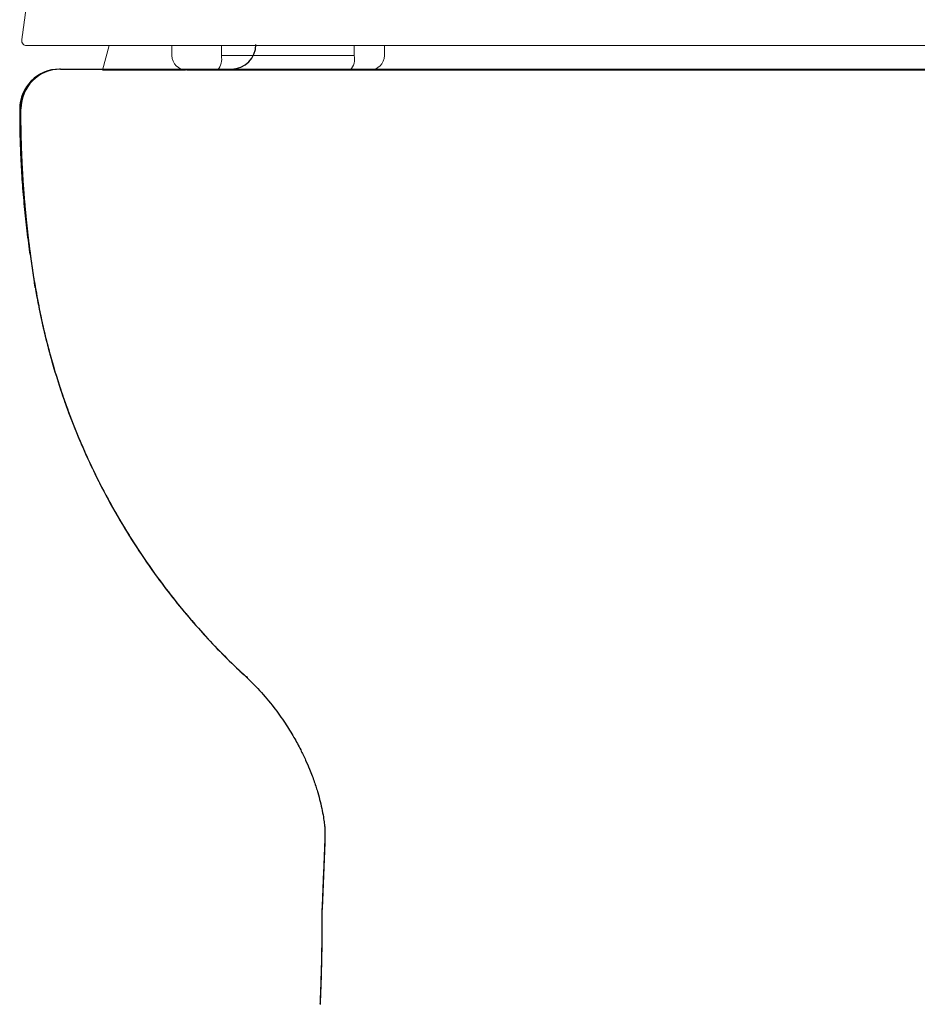
# Model space of a CAD drawing. Units: inches. Extents: x 2.58 to 7.86, y 1.74 to 4.7.
# Drawn here: x 5.44 to 5.78, y 2.1 to 2.47 of the extents above; entities that cross this region are included whole.
import ezdxf

# ---------------------------------------------------------------- set-up
doc = ezdxf.new("R2010")
doc.units = ezdxf.units.IN
doc.header["$MEASUREMENT"] = 0
doc.layers.add('SS124', color=255, linetype='Continuous')
doc.layers.add('Toilet', color=7, linetype='Continuous')
doc.layers.get('0').off()

# ---------------------------------------------------------------- blocks, each defined once
blk = doc.blocks.new('SS124 F')
at = {"color": 7, "linetype": 'Continuous', "lineweight": 5}
for p, q in [((2509.57, 1589.9), (2508.22, 1584.89)), ((2522.37, 1589.9), (2522.37, 1587.9)), ((2532.45, 1589.9), (2532.45, 1587.9)), ((2559.52, 1587.9), (2559.52, 1589.9)), ((2565.67, 1587.9), (2565.67, 1589.9)), ((2532.45, 1587.9), (2559.52, 1587.9)), ((2531.67, 1584.9), (2529.4, 1584.9)), ((2558.75, 1584.9), (2531.67, 1584.9)), ((2549.59, 1584.8), (2549.59, 1584.9)), ((2569.8, 1584.9), (2771.15, 1584.9))]:
    blk.add_line(p, q, dxfattribs=at)
for centre, radius, start, end in [((2525.37, 1587.9), 3, 180, 270), ((2528.96, 1587.2), 3.55, 319.6091, 11.3688), ((2556.04, 1587.2), 3.55, 319.609, 11.3694), ((2562.67, 1587.9), 3, 270, 0)]:
    blk.add_arc(centre, radius, start, end, dxfattribs=at)
for points, knots in [([(2495.18, 1614.11), (2494.58, 1610.37), (2493.33, 1602.69), (2492.29, 1594.99), (2491.76, 1591.03)], [0, 0, 0, 0, 0.4874, 1, 1, 1, 1]), ([(2491.76, 1591.03), (2491.75, 1590.98), (2491.74, 1590.84), (2491.78, 1590.63), (2491.96, 1590.16), (2492.39, 1589.91), (2492.76, 1589.9)], [0, 0, 0, 0, 0.232194, 0.482161, 0.740436, 1, 1, 1, 1]), ([(2492.77, 1589.9), (2492.76, 1589.9), (2492.65, 1589.9), (2493.07, 1589.9), (2493.99, 1589.9), (2495.38, 1589.9), (2497.63, 1589.9), (2501.01, 1589.9), (2505.44, 1589.9), (2510.82, 1589.9), (2515.27, 1589.9), (2517.49, 1589.9)], [0, 0, 0, 0, 0.013726, 0.154427, 0.277542, 0.397263, 0.516561, 0.637867, 0.758747, 0.879338, 1, 1, 1, 1]), ([(2517.5, 1589.9), (2517.68, 1589.9), (2518.05, 1589.9), (2518.61, 1589.9), (2519.19, 1589.9), (2519.76, 1589.9), (2520.35, 1589.9), (2520.94, 1589.9), (2521.55, 1589.9), (2522.15, 1589.9), (2522.77, 1589.9), (2523.4, 1589.9), (2524.03, 1589.9), (2524.67, 1589.9), (2525.32, 1589.9), (2525.98, 1589.9), (2526.65, 1589.9), (2527.32, 1589.9), (2528, 1589.9), (2528.7, 1589.9), (2529.4, 1589.9), (2530.11, 1589.9), (2530.83, 1589.9), (2531.55, 1589.9), (2532.29, 1589.9), (2533.03, 1589.9), (2533.79, 1589.9), (2534.55, 1589.9), (2535.32, 1589.9), (2536.1, 1589.9), (2536.89, 1589.9), (2537.68, 1589.9), (2538.49, 1589.9), (2539.3, 1589.9), (2540.12, 1589.9), (2540.95, 1589.9), (2541.78, 1589.9), (2542.63, 1589.9), (2543.48, 1589.9), (2544.34, 1589.9), (2545.21, 1589.9), (2546.08, 1589.9), (2546.96, 1589.9), (2547.85, 1589.9), (2548.75, 1589.9), (2549.66, 1589.9), (2550.57, 1589.9), (2551.49, 1589.9), (2552.42, 1589.9), (2553.36, 1589.9), (2554.3, 1589.9), (2555.25, 1589.9), (2556.21, 1589.9), (2557.17, 1589.9), (2559.43, 1589.9), (2563.06, 1589.9), (2568.18, 1589.9), (2573.46, 1589.9), (2578.91, 1589.9), (2584.53, 1589.9), (2590.31, 1589.9), (2596.38, 1589.9), (2602.71, 1589.9), (2609.27, 1589.9), (2616.07, 1589.9), (2623.06, 1589.9), (2630.22, 1589.9), (2637.52, 1589.9), (2644.94, 1589.9), (2650.61, 1589.9), (2654.46, 1589.9), (2656.46, 1589.9), (2658.47, 1589.9), (2660.48, 1589.9), (2662.49, 1589.9), (2664.5, 1589.9), (2666.52, 1589.9), (2668.53, 1589.9), (2669.88, 1589.9), (2670.55, 1589.9)], [0, 0, 0, 0, 0.007245, 0.014479, 0.021704, 0.02892, 0.036128, 0.043328, 0.050521, 0.057709, 0.06489, 0.072067, 0.07924, 0.086409, 0.093576, 0.10074, 0.107904, 0.115067, 0.12223, 0.129394, 0.13656, 0.143728, 0.1509, 0.158074, 0.16525, 0.17243, 0.179611, 0.186795, 0.193981, 0.201168, 0.208357, 0.215547, 0.222738, 0.22993, 0.237123, 0.244317, 0.251511, 0.258704, 0.265898, 0.273091, 0.280284, 0.287474, 0.294663, 0.301849, 0.309033, 0.316217, 0.323399, 0.330581, 0.337762, 0.344944, 0.352127, 0.35931, 0.366495, 0.37368, 0.380867, 0.416542, 0.452204, 0.48782, 0.523399, 0.559056, 0.594864, 0.630564, 0.666135, 0.701646, 0.737288, 0.772956, 0.808536, 0.8441, 0.879696, 0.915288, 0.9247, 0.934111, 0.943523, 0.952935, 0.962348, 0.971761, 0.981174, 0.990587, 1, 1, 1, 1]), ([(2670.55, 1589.9), (2670.93, 1589.9), (2671.69, 1589.9), (2672.84, 1589.9), (2673.98, 1589.9), (2675.12, 1589.9), (2676.27, 1589.9), (2677.41, 1589.9), (2678.55, 1589.9), (2679.69, 1589.9), (2680.83, 1589.9), (2681.97, 1589.9), (2683.11, 1589.9), (2684.25, 1589.9), (2685.39, 1589.9), (2686.52, 1589.9), (2687.66, 1589.9), (2688.79, 1589.9), (2689.92, 1589.9), (2691.05, 1589.9), (2692.18, 1589.9), (2693.31, 1589.9), (2694.43, 1589.9), (2695.55, 1589.9), (2696.67, 1589.9), (2697.79, 1589.9), (2698.91, 1589.9), (2702.05, 1589.9), (2707.17, 1589.9), (2714.18, 1589.9), (2721.05, 1589.9), (2727.08, 1589.9), (2732.33, 1589.9), (2736.83, 1589.9), (2741.22, 1589.9), (2745.49, 1589.9), (2749.64, 1589.9), (2753.42, 1589.9), (2756.89, 1589.9), (2760.08, 1589.9), (2763.22, 1589.9), (2766.31, 1589.9), (2769.35, 1589.9), (2772.33, 1589.9), (2775.26, 1589.9), (2779.45, 1589.9), (2784.76, 1589.9), (2791.01, 1589.9), (2796.93, 1589.9), (2801.21, 1589.9), (2804.1, 1589.9), (2805.73, 1589.9), (2807.33, 1589.9), (2808.89, 1589.9), (2810.41, 1589.9), (2811.9, 1589.9), (2813.35, 1589.9), (2814.76, 1589.9), (2816.13, 1589.9), (2817.47, 1589.9), (2818.76, 1589.9), (2820.03, 1589.9), (2821.25, 1589.9), (2822.45, 1589.9), (2823.22, 1589.9), (2823.6, 1589.9)], [0, 0, 0, 0, 0.005341, 0.010682, 0.016023, 0.021364, 0.026706, 0.032047, 0.037388, 0.042729, 0.048071, 0.053412, 0.058753, 0.064095, 0.069436, 0.074777, 0.080119, 0.08546, 0.090801, 0.096143, 0.101484, 0.106825, 0.112167, 0.117508, 0.122849, 0.128191, 0.133532, 0.138873, 0.173351, 0.207825, 0.242306, 0.276783, 0.301122, 0.325454, 0.349792, 0.374122, 0.398437, 0.422796, 0.443008, 0.463187, 0.483364, 0.503555, 0.52375, 0.543944, 0.564135, 0.584325, 0.632165, 0.680006, 0.727843, 0.775687, 0.79064, 0.805592, 0.820546, 0.8355, 0.850458, 0.865416, 0.880371, 0.895324, 0.910277, 0.925229, 0.940181, 0.955134, 0.970088, 0.985043, 1, 1, 1, 1]), ([(2520.01, 1584.9), (2519.08, 1584.9), (2517.21, 1584.9), (2514.74, 1584.9), (2512.58, 1584.9), (2510.82, 1584.9), (2509.47, 1584.9), (2508.61, 1584.9), (2508.21, 1584.9), (2508.27, 1584.9), (2508.28, 1584.9)], [0, 0, 0, 0, 0.1358544, 0.2717081, 0.4075622, 0.5434161, 0.6792699, 0.815124, 0.950978, 1, 1, 1, 1]), ([(2525.15, 1584.9), (2525.02, 1584.9), (2523.23, 1584.9), (2521.56, 1584.9), (2520.01, 1584.9)], [0, 0, 0, 0, 0.075821, 1, 1, 1, 1]), ([(2525.45, 1584.9), (2525.45, 1584.9), (2525.45, 1584.9), (2526.32, 1584.9), (2527.8, 1584.9), (2529.71, 1584.9), (2531.02, 1584.9), (2531.67, 1584.9)], [0, 0, 0, 0, 0.143033, 0.357275, 0.571517, 0.785759, 1, 1, 1, 1]), ([(2562.37, 1584.9), (2562.39, 1584.9), (2562.49, 1584.9), (2561.86, 1584.9), (2560.59, 1584.9), (2559.36, 1584.9), (2558.75, 1584.9)], [0, 0, 0, 0, 0.099745, 0.399829, 0.699916, 1, 1, 1, 1]), ([(2778.01, 1584.9), (2774.7, 1584.9), (2763.37, 1584.9), (2743.84, 1584.9), (2719.49, 1584.9), (2695.04, 1584.9), (2670.55, 1584.9), (2646.06, 1584.9), (2621.61, 1584.9), (2597.25, 1584.9), (2577.73, 1584.9), (2566.4, 1584.9), (2562.39, 1584.9)], [0, 0, 0, 0, 0.046848, 0.160136, 0.273424, 0.386712, 0.5, 0.613288, 0.726576, 0.839864, 0.953152, 1, 1, 1, 1])]:
    blk.add_open_spline(points, degree=3, knots=knots, dxfattribs=at)

msp = doc.modelspace()

# ---------------------------------------------------------------- linework, layer by layer
at = {"layer": 'Toilet', "color": 7, "linetype": 'Continuous', "lineweight": 25}
for p, q in [((5.45934, 2.4467), (5.4589, 2.4467)), ((5.45934, 2.4467), (5.50348, 2.4467)), ((5.50348, 2.4467), (5.62703, 2.4467)), ((5.62703, 2.4467), (5.77234, 2.4467)), ((5.77234, 2.4467), (5.91765, 2.4467))]:
    msp.add_line(p, q, dxfattribs=at)
for centre, radius, start, end in [((5.52298, 2.45594), 0.00924, 270, 0), ((5.4589, 2.43192), 0.01478, 90, 180.1107)]:
    msp.add_arc(centre, radius, start, end, dxfattribs=at)
for centre, major_axis, ratio, start_param, end_param in [((5.45934, 2.43192), (0, 0.01478), 0.999881, 0, 1.570796), ((5.4328, 2.31948), (-0.02638, -0.00846), 0.245892, 3.121351, 3.143577)]:
    msp.add_ellipse(centre, major_axis=major_axis, ratio=ratio, start_param=start_param, end_param=end_param, dxfattribs=at)
for points, knots in [([(5.44412, 2.43192), (5.4441, 2.42889), (5.44415, 2.42283), (5.44445, 2.41368), (5.44499, 2.40449), (5.44577, 2.39535), (5.44677, 2.38628), (5.44753, 2.38024), (5.44795, 2.37723)], [0, 0, 0, 0, 0.166642, 0.33201, 0.496601, 0.662522, 0.830499, 1, 1, 1, 1]), ([(5.44442, 2.43192), (5.44442, 2.4319), (5.44442, 2.43185), (5.44442, 2.43177), (5.44442, 2.43168), (5.44442, 2.4316), (5.44442, 2.43151), (5.44442, 2.43142), (5.44442, 2.43132), (5.44442, 2.43122), (5.44442, 2.43112), (5.44442, 2.43102), (5.44442, 2.43088), (5.44442, 2.43072), (5.44442, 2.43054), (5.44442, 2.43038), (5.44442, 2.43023), (5.44442, 2.43011), (5.44442, 2.43), (5.44442, 2.42981), (5.44442, 2.42953), (5.44443, 2.42915), (5.44443, 2.42875), (5.44443, 2.42832), (5.44444, 2.42794), (5.44444, 2.42761), (5.44444, 2.42736), (5.44444, 2.42711), (5.44445, 2.42685), (5.44445, 2.4266), (5.44445, 2.42635), (5.44446, 2.42609), (5.44446, 2.42588), (5.44446, 2.4257), (5.44447, 2.42554), (5.44447, 2.42535), (5.44447, 2.42515), (5.44448, 2.42493), (5.44448, 2.42468), (5.44449, 2.42441), (5.44449, 2.42412), (5.4445, 2.42369), (5.44451, 2.42314), (5.44453, 2.42246), (5.44454, 2.42192), (5.44455, 2.42151), (5.44456, 2.42121), (5.44456, 2.42089), (5.44457, 2.42054), (5.44459, 2.42016), (5.4446, 2.41967), (5.44462, 2.41908), (5.44464, 2.4184), (5.44466, 2.41773), (5.44469, 2.41705), (5.44471, 2.41638), (5.44473, 2.4158), (5.44475, 2.41532), (5.44477, 2.41493), (5.44479, 2.41453), (5.4448, 2.41411), (5.44482, 2.41368), (5.44484, 2.41324), (5.44486, 2.41279), (5.44489, 2.41233), (5.44491, 2.41185), (5.44493, 2.41136), (5.44496, 2.41086), (5.44499, 2.41035), (5.44501, 2.40982), (5.44504, 2.40928), (5.44507, 2.40873), (5.44511, 2.40817), (5.44515, 2.40745), (5.4452, 2.40658), (5.44527, 2.40557), (5.44533, 2.40456), (5.44539, 2.40367), (5.44545, 2.40291), (5.44549, 2.40226), (5.44554, 2.40159), (5.44559, 2.40091), (5.44565, 2.40021), (5.44572, 2.39923), (5.44583, 2.39796), (5.44596, 2.39639), (5.44611, 2.39477), (5.44626, 2.39311), (5.44642, 2.39143), (5.44662, 2.38951), (5.4468, 2.38784), (5.44695, 2.38643), (5.44705, 2.38555), (5.44714, 2.38477), (5.44722, 2.38408), (5.44728, 2.38365), (5.4473, 2.38346)], [0, 0, 0, 0, 0.001589, 0.00324, 0.004952, 0.006727, 0.008563, 0.010461, 0.012421, 0.014442, 0.016526, 0.018671, 0.020879, 0.024915, 0.0286, 0.031934, 0.034917, 0.037548, 0.039829, 0.041758, 0.049068, 0.056899, 0.065249, 0.074122, 0.083516, 0.088736, 0.093955, 0.099175, 0.104395, 0.109615, 0.114835, 0.120055, 0.125275, 0.128101, 0.13138, 0.135113, 0.1393, 0.143939, 0.149033, 0.15458, 0.16058, 0.167033, 0.180953, 0.194872, 0.208792, 0.214276, 0.22035, 0.227015, 0.234269, 0.242115, 0.250551, 0.26447, 0.278389, 0.292309, 0.306228, 0.320148, 0.334068, 0.341842, 0.349873, 0.35816, 0.366704, 0.375504, 0.38456, 0.393873, 0.403442, 0.413267, 0.423349, 0.433687, 0.444282, 0.455133, 0.466241, 0.477605, 0.489225, 0.501102, 0.521981, 0.542861, 0.56374, 0.584619, 0.597681, 0.611086, 0.624834, 0.638925, 0.653359, 0.668136, 0.699619, 0.732063, 0.76547, 0.799839, 0.83517, 0.86972, 0.918687, 0.938975, 0.95725, 0.973513, 0.987763, 1, 1, 1, 1]), ([(5.44442, 2.43192), (5.44442, 2.43192), (5.44442, 2.43192), (5.44442, 2.43192), (5.44442, 2.43192)], [0, 0, 0, 0, 0.814903, 1, 1, 1, 1]), ([(5.44456, 2.43192), (5.44456, 2.43192), (5.44455, 2.43192), (5.44453, 2.43192), (5.44449, 2.43192), (5.44446, 2.43192), (5.44443, 2.43192), (5.44442, 2.43192), (5.44442, 2.43192)], [0, 0, 0, 0, 0.036764, 0.231846, 0.426928, 0.817091, 0.914632, 1, 1, 1, 1]), ([(5.4473, 2.38346), (5.44682, 2.38748), (5.4464, 2.3915), (5.44595, 2.39654), (5.44586, 2.39755), (5.4457, 2.39957), (5.44562, 2.40058), (5.44539, 2.40361), (5.44512, 2.40765), (5.44491, 2.41169), (5.44473, 2.41573), (5.44466, 2.41776), (5.44454, 2.4218), (5.44449, 2.42383), (5.44445, 2.42686), (5.44444, 2.42788), (5.44442, 2.4299), (5.44442, 2.43091), (5.44442, 2.43192)], [0, 0, 0, 0, 0.25, 0.25, 0.3125, 0.3125, 0.375, 0.375, 0.5, 0.625, 0.625, 0.75, 0.75, 0.875, 0.875, 0.9375, 0.9375, 1, 1, 1, 1]), ([(5.4473, 2.38346), (5.4473, 2.38342), (5.44734, 2.38313), (5.4474, 2.3826), (5.44749, 2.38186), (5.44758, 2.38112), (5.44768, 2.3804), (5.44777, 2.37969), (5.44786, 2.37899), (5.44795, 2.3783), (5.44801, 2.37785), (5.44804, 2.37762)], [0, 0, 0, 0, 0.018216, 0.14748, 0.274874, 0.4004, 0.524057, 0.645845, 0.765765, 0.883816, 1, 1, 1, 1]), ([(5.44804, 2.37762), (5.44804, 2.37762), (5.44804, 2.37761), (5.44804, 2.3776), (5.44804, 2.37759), (5.44804, 2.37757), (5.44805, 2.37756), (5.44805, 2.37754), (5.44805, 2.37754), (5.44805, 2.37752), (5.44805, 2.37751), (5.44806, 2.37749), (5.44806, 2.37748), (5.44806, 2.37746), (5.44806, 2.37745), (5.44807, 2.37743), (5.44807, 2.37742), (5.44807, 2.37741), (5.44807, 2.3774), (5.44807, 2.37739), (5.44807, 2.37738), (5.44807, 2.37737), (5.44808, 2.37737), (5.44808, 2.37734), (5.44808, 2.37732), (5.44809, 2.37729), (5.44809, 2.37729), (5.44809, 2.37728)], [0, 0, 0, 0, 0.018939, 0.018939, 0.037879, 0.037879, 0.075758, 0.075758, 0.113637, 0.113637, 0.151516, 0.151516, 0.227274, 0.227274, 0.303032, 0.303032, 0.37879, 0.37879, 0.454548, 0.454548, 0.530306, 0.530306, 0.606064, 0.606064, 0.909096, 0.909096, 1, 1, 1, 1]), ([(5.44804, 2.37762), (5.44804, 2.37762), (5.44804, 2.37761), (5.44804, 2.3776), (5.44804, 2.37759), (5.44804, 2.37758), (5.44804, 2.37757), (5.44805, 2.37756), (5.44805, 2.37756), (5.44805, 2.37755)], [0, 0, 0, 0, 0.13434, 0.27094, 0.410169, 0.552374, 0.697881, 0.846995, 1, 1, 1, 1]), ([(5.44806, 2.37746), (5.44808, 2.37734), (5.44811, 2.37709), (5.44816, 2.37673), (5.44821, 2.37637), (5.44826, 2.37601), (5.44831, 2.37565), (5.44837, 2.37518), (5.44848, 2.37439), (5.44859, 2.37365), (5.44867, 2.37309), (5.44869, 2.37295), (5.4487, 2.37288)], [0, 0, 0, 0, 0.080381, 0.160036, 0.238965, 0.317168, 0.394646, 0.471398, 0.628111, 0.910551, 0.956025, 1, 1, 1, 1]), ([(5.4487, 2.37288), (5.44872, 2.37276), (5.44875, 2.37252), (5.44881, 2.37218), (5.44885, 2.37186), (5.4489, 2.37156), (5.44895, 2.37122), (5.44901, 2.37078), (5.4491, 2.37022), (5.44919, 2.36959), (5.4493, 2.36889), (5.44943, 2.36811), (5.44951, 2.36756), (5.44956, 2.36728)], [0, 0, 0, 0, 0.066207, 0.127787, 0.184742, 0.23707, 0.284772, 0.370487, 0.469598, 0.582104, 0.708007, 0.847305, 1, 1, 1, 1]), ([(5.44965, 2.36669), (5.44964, 2.36678), (5.44963, 2.36686), (5.4496, 2.367), (5.44959, 2.36705), (5.44958, 2.36712), (5.44958, 2.36715), (5.44958, 2.36717), (5.44957, 2.36718), (5.44957, 2.36718), (5.44957, 2.36718), (5.44957, 2.36719), (5.44957, 2.36722), (5.44956, 2.36725), (5.44956, 2.36728)], [0, 0, 0, 0, 0.408632, 0.408632, 0.704316, 0.704316, 0.778237, 0.815197, 0.824438, 0.824438, 0.833678, 0.833678, 0.852158, 1, 1, 1, 1]), ([(5.44992, 2.36518), (5.44989, 2.36531), (5.44987, 2.36543), (5.44984, 2.36561), (5.44983, 2.36568), (5.4498, 2.36581), (5.44979, 2.36587), (5.44974, 2.36619), (5.4497, 2.36642), (5.44964, 2.36676), (5.44962, 2.36687), (5.4496, 2.36702), (5.44959, 2.36708), (5.44958, 2.36714), (5.44958, 2.36715), (5.44958, 2.36716), (5.44957, 2.36718), (5.44957, 2.36721), (5.44956, 2.36725), (5.44956, 2.36728)], [0, 0, 0, 0, 0.152687, 0.152687, 0.237418, 0.237418, 0.32215, 0.32215, 0.661075, 0.661075, 0.830537, 0.830537, 0.915269, 0.92586, 0.92586, 0.936452, 0.936452, 0.957634, 1, 1, 1, 1]), ([(5.44956, 2.36728), (5.44965, 2.36671), (5.44984, 2.36558), (5.45022, 2.36332), (5.45094, 2.35936), (5.45253, 2.35149), (5.45525, 2.34034), (5.45923, 2.32716), (5.46392, 2.31421), (5.4693, 2.30153), (5.47535, 2.28916), (5.48206, 2.27714), (5.48941, 2.26549), (5.49737, 2.25425), (5.50593, 2.24346), (5.51505, 2.23314), (5.52248, 2.22561), (5.52684, 2.22149), (5.52786, 2.22053)], [0, 0, 0, 0, 0.010158, 0.020316, 0.040632, 0.081263, 0.162527, 0.24379, 0.325054, 0.406317, 0.487581, 0.568844, 0.650108, 0.731371, 0.812635, 0.893898, 0.975162, 1, 1, 1, 1]), ([(5.44973, 2.36661), (5.45073, 2.36028), (5.45334, 2.3471), (5.45901, 2.32729), (5.46657, 2.30728), (5.47585, 2.28782), (5.4868, 2.26913), (5.49929, 2.25143), (5.51295, 2.23516), (5.52282, 2.22526), (5.52781, 2.22064)], [0, 0, 0, 0, 0.113767, 0.239248, 0.366155, 0.494063, 0.622526, 0.751083, 0.879275, 1, 1, 1, 1]), ([(5.45942, 2.32722), (5.45941, 2.32723), (5.45941, 2.32725), (5.45939, 2.32729), (5.45939, 2.32731), (5.45937, 2.32738), (5.45935, 2.32742), (5.45933, 2.32748), (5.45932, 2.3275), (5.45931, 2.32754), (5.4593, 2.32756), (5.45928, 2.32762), (5.45927, 2.32766), (5.45925, 2.32774), (5.45923, 2.32777), (5.45922, 2.32781)], [0, 0, 0, 0, 0.082381, 0.082381, 0.184339, 0.184339, 0.388254, 0.388254, 0.490212, 0.490212, 0.592169, 0.592169, 0.796085, 0.796085, 1, 1, 1, 1]), ([(5.52771, 2.2208), (5.52976, 2.21888), (5.53365, 2.21493), (5.53877, 2.20883), (5.543, 2.20293), (5.5463, 2.1976), (5.54881, 2.19297), (5.55074, 2.18897), (5.55216, 2.18566), (5.55318, 2.18305), (5.554, 2.18078), (5.5547, 2.17868), (5.55547, 2.17614), (5.55627, 2.17316), (5.55699, 2.16991), (5.55742, 2.16743), (5.55765, 2.16581), (5.55779, 2.16473), (5.55788, 2.16388), (5.55794, 2.16313), (5.55797, 2.16263), (5.55797, 2.16251), (5.55797, 2.16251)], [0, 0, 0, 0, 0.084327, 0.167348, 0.241305, 0.305889, 0.360956, 0.406509, 0.448813, 0.481057, 0.511678, 0.541205, 0.569692, 0.621722, 0.683296, 0.746572, 0.775249, 0.80308, 0.838848, 0.884562, 0.940151, 1, 1, 1, 1]), ([(5.52913, 2.2197), (5.52913, 2.2197), (5.52912, 2.2197), (5.52912, 2.2197), (5.52912, 2.2197), (5.52911, 2.21971), (5.52911, 2.21971), (5.5291, 2.21971), (5.52909, 2.21972), (5.52907, 2.21973), (5.52905, 2.21974), (5.52901, 2.21976), (5.52898, 2.21977), (5.52889, 2.21982), (5.52884, 2.21985), (5.52867, 2.21995), (5.52856, 2.22001), (5.52824, 2.22022), (5.52805, 2.22037), (5.52786, 2.22053)], [0, 0, 0, 0, 0.003906, 0.003906, 0.007812, 0.007812, 0.015625, 0.015625, 0.03125, 0.03125, 0.0625, 0.0625, 0.125, 0.125, 0.25, 0.25, 0.5, 0.5, 1, 1, 1, 1]), ([(5.55797, 2.16252), (5.55797, 2.16238), (5.55797, 2.16224), (5.55799, 2.16051), (5.55796, 2.15891), (5.55788, 2.15733)], [0, 0, 0, 0, 0.078766, 0.078766, 1, 1, 1, 1]), ([(5.55684, 2.13158), (5.55684, 2.1313), (5.55683, 2.13028), (5.55682, 2.12815), (5.5568, 2.12524), (5.55677, 2.12199), (5.55673, 2.11849), (5.55666, 2.11477), (5.55657, 2.11086), (5.55646, 2.10682), (5.55632, 2.10272), (5.5562, 2.09966), (5.55612, 2.09802), (5.55611, 2.09773)], [0, 0, 0, 0, 0.04561, 0.153827, 0.260645, 0.365167, 0.468486, 0.571676, 0.673843, 0.775533, 0.877461, 0.978625, 1, 1, 1, 1]), ([(5.55686, 2.13262), (5.55686, 2.13248), (5.55686, 2.13219), (5.55686, 2.13174), (5.55686, 2.13127), (5.55686, 2.13078), (5.55686, 2.13028), (5.55685, 2.12929), (5.55685, 2.12772), (5.55683, 2.12541), (5.55681, 2.12291), (5.55678, 2.12005), (5.55673, 2.11681), (5.55667, 2.11379), (5.55661, 2.11129), (5.55656, 2.10939), (5.55651, 2.10747), (5.55646, 2.10602), (5.55643, 2.10504), (5.55641, 2.10455), (5.55639, 2.10406), (5.55638, 2.10357), (5.55636, 2.10308), (5.55634, 2.10258), (5.55632, 2.10208), (5.5563, 2.10159), (5.55628, 2.10109), (5.55626, 2.10059), (5.55624, 2.10009), (5.55622, 2.0996), (5.5562, 2.0991), (5.55618, 2.0986), (5.55616, 2.09811), (5.55615, 2.09778), (5.55614, 2.09761)], [0, 0, 0, 0, 0.020974, 0.041879, 0.062726, 0.083527, 0.104291, 0.125031, 0.202752, 0.280871, 0.359343, 0.437165, 0.53046, 0.62459, 0.671493, 0.718171, 0.764771, 0.811434, 0.82313, 0.83484, 0.846568, 0.858313, 0.870078, 0.881864, 0.893667, 0.905482, 0.917304, 0.929126, 0.940942, 0.952752, 0.964558, 0.976365, 0.988178, 1, 1, 1, 1]), ([(5.55688, 2.1339), (5.55688, 2.13387), (5.55684, 2.13315), (5.55684, 2.13251), (5.55683, 2.1319), (5.55683, 2.13189)], [0, 0, 0, 0, 0.034153, 0.978377, 1, 1, 1, 1]), ([(5.55689, 2.134), (5.55688, 2.13384), (5.55687, 2.13354), (5.55686, 2.13314), (5.55686, 2.13289), (5.55686, 2.13278), (5.55686, 2.1327), (5.55686, 2.13266), (5.55686, 2.13262)], [0, 0, 0, 0, 0.388801, 0.6944, 0.8472, 0.9236, 0.9236, 1, 1, 1, 1])]:
    msp.add_open_spline(points, degree=3, knots=knots, dxfattribs=at)
for points, degree in [([(5.44804, 2.37762), (5.44804, 2.37762), (5.44804, 2.37762), (5.44804, 2.37762)], 3), ([(5.44804, 2.37762), (5.44804, 2.37762)], 1), ([(5.4496, 2.36728), (5.44975, 2.36621), (5.44992, 2.36514)], 2), ([(5.52777, 2.22062), (5.52754, 2.22084), (5.52734, 2.22106), (5.52717, 2.2213)], 3), ([(5.52786, 2.22053), (5.52783, 2.22056), (5.5278, 2.22059), (5.52777, 2.22062)], 3), ([(5.55797, 2.16215), (5.55798, 2.16118), (5.55796, 2.16039)], 2), ([(5.55788, 2.15733), (5.55771, 2.15321), (5.55737, 2.14498), (5.55703, 2.13674), (5.55686, 2.13262)], 3), ([(5.55795, 2.15988), (5.55689, 2.13398)], 1)]:
    msp.add_open_spline(points, degree=degree, dxfattribs=at)

# ---------------------------------------------------------------- block references
at = {"layer": 'SS124', "color": 7, "linetype": 'ByBlock', "lineweight": 5, "xscale": 0.00183012738878533, "yscale": 0.00183012738878533, "zscale": 0.00183012738878533}
msp.add_blockref('SS124 F', (0.88464, -0.45425), dxfattribs=at)

doc.saveas('drawing.dxf')
